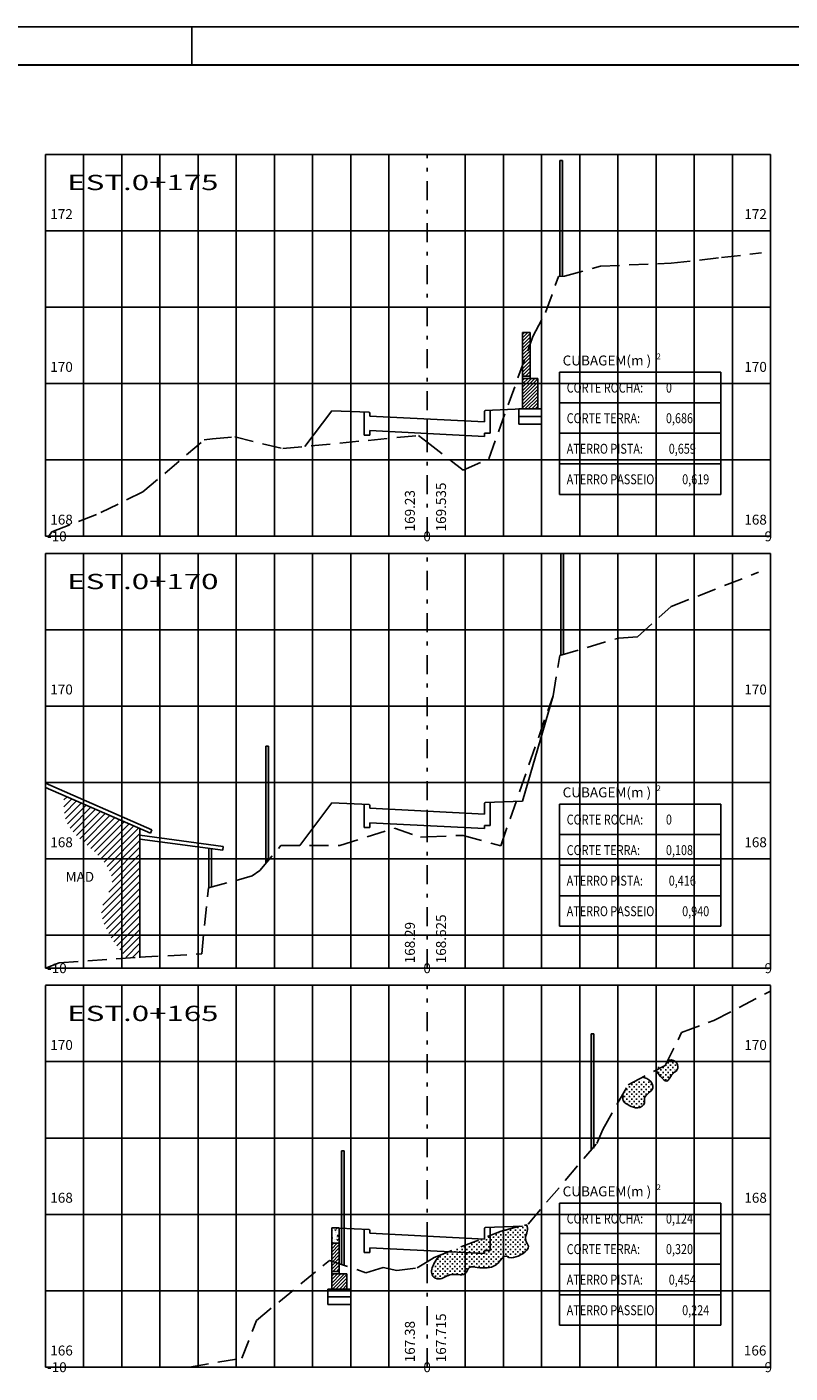
# Model space of a CAD drawing. Extents: x 298.4 to 394.2, y 220.9 to 280.3.
# Drawn here: x 341.2 to 361.2, y 245 to 280.3 of the extents above; entities that cross this region are included whole.
import ezdxf
from ezdxf.enums import TextEntityAlignment as Align

# ---------------------------------------------------------------- set-up
doc = ezdxf.new("R2010")
doc.units = 0
doc.header["$LTSCALE"] = 2
for name, pattern in [('DASHDOT2', [0.5, 0.25, -0.125, 0, -0.125]), ('DASHED2', [0.375, 0.25, -0.125]), ('HIDDEN', [0.375, 0.25, -0.125])]:
    doc.linetypes.add(name, pattern=pattern)
doc.layers.get('0').update_dxf_attribs({"linetype": 'CONTINUOUS'})
for name, color, linetype in [('CASA', 1, 'CONTINUOUS'), ('CERCA', 1, 'DASHED2'), ('DCA_INFO', 7, 'CONTINUOUS'), ('EIXO', 3, 'DASHDOT2'), ('M_SEÇÃO', 251, 'CONTINUOUS'), ('MURO_ARRIMO', 106, 'CONTINUOUS'), ('PROJETO-MF', 6, 'CONTINUOUS'), ('SEC_TIPO', 7, 'CONTINUOUS'), ('TEXTO_SEC', 3, 'CONTINUOUS'), ('XDATUM', 7, 'CONTINUOUS'), ('XEG', 3, 'HIDDEN'), ('XFG', 7, 'CONTINUOUS'), ('XGRID', 2, 'CONTINUOUS')]:
    doc.layers.add(name, color=color, linetype=linetype)
doc.styles.add('1_1000', font='complex.shx')
doc.styles.add('5MM', font='simplex.shx', dxfattribs={"height": 2.5})
pattern_1 = [(45, (-94.46332, 40.15212), (-0.044901281, 0.044901281), [])]

msp = doc.modelspace()

# ---------------------------------------------------------------- hatches: boundary and pattern name
h = msp.add_hatch(color=256)
h.paths.add_polyline_path([(355.197, 274.959), (355.127, 274.959), (355.127, 273.761), (355.197, 273.766)])
h.paths.add_polyline_path([(355.197, 276.798), (355.127, 276.798), (355.127, 274.959), (355.197, 274.959)])
h = msp.add_hatch(color=256)
h.paths.add_polyline_path([(355.151, 264.511), (355.221, 264.511), (355.221, 266.511), (355.151, 266.511)])
h.paths.add_polyline_path([(355.151, 263.84), (355.221, 263.861), (355.221, 264.511), (355.151, 264.511)])
h = msp.add_hatch(color=256)
h.paths.add_polyline_path([(347.421, 258.511), (347.491, 258.511), (347.491, 260.511), (347.421, 260.511)])
h.paths.add_polyline_path([(347.421, 260.511), (347.491, 260.511), (347.491, 261.465), (347.421, 261.465)])
h = msp.add_hatch()
h.set_pattern_fill('ANSI31', color=256, scale=0.04, style=0)
h.set_pattern_definition([(45, (-14.69674, 11.70734), (-0.08980256, 0.08980256), [])])
edge = h.paths.add_edge_path()
edge.add_line((343.651, 256.511), (343.651, 256.061))
edge.add_spline(control_points=[(343.651, 256.061), (343.69, 256.011), (343.731, 255.961), (343.771, 255.911)], knot_values=[0, 0, 0, 0, 0.193677, 0.193677, 0.193677, 0.193677], degree=3, periodic=0)
edge.add_line((343.771, 255.911), (344.104, 255.934))
edge.add_line((344.104, 255.934), (344.127, 255.935))
edge.add_line((344.127, 255.935), (344.127, 256.511))
edge.add_line((344.127, 256.511), (343.651, 256.511))
edge = h.paths.add_edge_path()
edge.add_spline(control_points=[(343.335, 256.511), (343.428, 256.351), (343.537, 256.205), (343.651, 256.061)], knot_values=[0.193677, 0.193677, 0.193677, 0.193677, 0.744041, 0.744041, 0.744041, 0.744041], degree=3, periodic=0)
edge.add_line((343.651, 256.061), (343.651, 256.511))
edge.add_line((343.651, 256.511), (343.335, 256.511))
edge = h.paths.add_edge_path()
edge.add_line((343.651, 258.511), (343.119, 258.511))
edge.add_spline(control_points=[(343.119, 258.511), (343.291, 258.316), (343.555, 257.865), (343.025, 257.29), (343.183, 256.794), (343.298, 256.575), (343.335, 256.511)], knot_values=[0.744041, 0.744041, 0.744041, 0.744041, 1.441184, 2.163232, 2.670619, 2.890895, 2.890895, 2.890895, 2.890895], degree=3, periodic=0)
edge.add_line((343.335, 256.511), (343.651, 256.511))
edge.add_line((343.651, 256.511), (343.651, 258.511))
h.paths.add_polyline_path([(344.127, 258.511), (343.651, 258.511), (343.651, 256.511), (344.127, 256.511)])
h.paths.add_polyline_path([(343.651, 258.511), (344.127, 258.511), (344.127, 259.304), (343.651, 259.512)])
edge = h.paths.add_edge_path()
edge.add_spline(control_points=[(342.651, 258.95), (342.768, 258.847), (342.933, 258.71), (343.085, 258.55), (343.119, 258.511)], knot_values=[2.890895, 2.890895, 2.890895, 2.890895, 3.338758, 3.478429, 3.478429, 3.478429, 3.478429], degree=3, periodic=0)
edge.add_line((343.119, 258.511), (343.651, 258.511))
edge.add_line((343.651, 258.511), (343.651, 259.512))
edge.add_line((343.651, 259.512), (342.651, 259.948))
edge.add_line((342.651, 259.948), (342.651, 258.95))
edge = h.paths.add_edge_path()
edge.add_line((342.651, 259.948), (342.136, 260.173))
edge.add_spline(control_points=[(342.136, 260.173), (342.131, 259.941), (342.118, 259.44), (342.45, 259.124), (342.651, 258.95)], knot_values=[3.478429, 3.478429, 3.478429, 3.478429, 4.136961, 4.899773, 4.899773, 4.899773, 4.899773], degree=3, periodic=0)
edge.add_line((342.651, 258.95), (342.651, 259.948))
msp.add_hatch(color=256).paths.add_polyline_path([(347.491, 258.47), (347.491, 258.511), (347.421, 258.511), (347.421, 258.388)])
h = msp.add_hatch(color=256)
h.paths.add_polyline_path([(356.021, 253.932), (355.951, 253.932), (355.951, 253.202), (356.021, 253.202)])
h.paths.add_polyline_path([(355.951, 251.202), (356.021, 251.202), (356.021, 253.202), (355.951, 253.202)])
h.paths.add_polyline_path([(356.021, 251.202), (355.951, 251.202), (355.951, 250.894), (356.021, 250.977)])
h = msp.add_hatch()
h.set_pattern_fill('CROSS', color=252, scale=0.01, style=0)
edge = h.paths.add_edge_path()
edge.add_spline(control_points=[(356.872, 252.515), (356.826, 252.395), (356.759, 252.221), (356.949, 252.022), (357.319, 251.919), (357.363, 252.341), (357.731, 252.67), (357.39, 252.704), (357.168, 252.727)], knot_values=[0, 0, 0, 0, 0.338681, 0.494872, 0.781051, 1.252753, 1.49197, 1.942457, 1.942457, 1.942457, 1.942457], degree=3, periodic=0)
edge.add_line((357.168, 252.727), (356.919, 252.597))
edge.add_line((356.919, 252.597), (356.872, 252.515))
edge = h.paths.add_edge_path()
edge.add_spline(control_points=[(357.656, 252.982), (357.654, 252.976), (357.652, 252.97), (357.651, 252.963), (357.681, 252.884), (357.737, 252.741), (358.039, 252.7), (358.135, 252.923), (358.203, 253.16), (358.181, 253.202)], knot_values=[1.555657, 1.555657, 1.555657, 1.555657, 1.574448, 1.574448, 1.574448, 1.812614, 2.006071, 2.321758, 2.512281, 2.512281, 2.512281, 2.512281], degree=3, periodic=0)
edge.add_line((358.181, 253.202), (358.017, 253.202))
edge.add_spline(control_points=[(358.017, 253.202), (357.981, 253.189), (357.949, 253.173), (357.918, 253.157)], knot_values=[1.120639, 1.120639, 1.120639, 1.120639, 1.230111, 1.230111, 1.230111, 1.230111], degree=3, periodic=0)
edge.add_line((357.918, 253.157), (357.892, 253.105))
edge.add_line((357.892, 253.105), (357.656, 252.982))
edge = h.paths.add_edge_path(flags=16)
edge.add_spline(control_points=[(357.918, 253.157), (357.903, 253.15), (357.862, 253.129), (357.776, 253.092), (357.683, 253.052), (357.661, 252.996), (357.656, 252.982)], knot_values=[1.230111, 1.230111, 1.230111, 1.230111, 1.280543, 1.374746, 1.512681, 1.555657, 1.555657, 1.555657, 1.555657], degree=3, periodic=0)
edge.add_line((357.656, 252.982), (357.892, 253.105))
edge.add_line((357.892, 253.105), (357.918, 253.157))
h = msp.add_hatch(color=256)
h.paths.add_polyline_path([(349.481, 250.863), (349.411, 250.863), (349.411, 249.202), (349.481, 249.202)])
h.paths.add_polyline_path([(349.481, 248.834), (349.411, 248.837), (349.411, 247.892), (349.481, 247.868)])
h.paths.add_polyline_path([(349.481, 249.202), (349.411, 249.202), (349.411, 248.837), (349.481, 248.834)])
h = msp.add_hatch()
h.set_pattern_fill('CROSS', color=252, scale=0.01, style=0)
edge = h.paths.add_edge_path()
edge.add_spline(control_points=[(351.921, 248.107), (351.902, 248.059), (351.862, 247.951), (351.863, 247.79), (351.732, 247.721), (351.775, 247.486), (352.078, 247.556), (352.313, 247.657), (352.549, 247.6), (352.638, 247.667), (352.651, 247.679)], knot_values=[0, 0, 0, 0, 0.159248, 0.353027, 0.412096, 0.57158, 0.84434, 1.117717, 1.406081, 1.457313, 1.457313, 1.457313, 1.457313], degree=3, periodic=0)
edge.add_line((352.651, 247.679), (352.651, 248.394))
edge.add_line((352.651, 248.394), (351.921, 248.107))
edge = h.paths.add_edge_path()
edge.add_spline(control_points=[(352.651, 247.679), (352.697, 247.72), (352.832, 247.924), (353.285, 247.678), (353.515, 247.965), (353.651, 248.041)], knot_values=[1.457313, 1.457313, 1.457313, 1.457313, 1.641625, 2.103152, 2.572939, 2.572939, 2.572939, 2.572939], degree=3, periodic=0)
edge.add_line((353.651, 248.041), (353.651, 248.78))
edge.add_line((353.651, 248.78), (353.593, 248.765))
edge.add_line((353.593, 248.765), (352.651, 248.394))
edge.add_line((352.651, 248.394), (352.651, 247.679))
edge = h.paths.add_edge_path()
edge.add_spline(control_points=[(353.651, 248.041), (353.666, 248.05), (353.786, 248.11), (353.998, 248.095), (354.33, 248.253), (354.224, 248.565), (354.296, 248.79), (354.272, 248.889), (354.261, 248.937)], knot_values=[2.572939, 2.572939, 2.572939, 2.572939, 2.62855, 2.983131, 3.193289, 3.597035, 3.749934, 3.895905, 3.895905, 3.895905, 3.895905], degree=3, periodic=0)
edge.add_line((354.261, 248.937), (353.651, 248.78))
edge.add_line((353.651, 248.78), (353.651, 248.041))
at = {"layer": 'MURO_ARRIMO'}
h = msp.add_hatch(dxfattribs=at)
h.set_pattern_fill('ANSI31', scale=0.02, style=0)
h.set_pattern_definition([(45, (-20, 17.44314), (-0.044901281, 0.044901281), [])])
h.paths.add_polyline_path([(354.15, 271.438), (354.35, 271.992), (354.35, 272.295), (354.15, 272.295)])
h.paths.add_polyline_path([(354.35, 271.992), (354.15, 271.438), (354.15, 271.155), (354.35, 271.155)])
h = msp.add_hatch(dxfattribs=at)
h.set_pattern_fill('ANSI31', scale=0.02, style=0)
h.set_pattern_definition([(45, (-87.31573, 63.60024), (-0.044901281, 0.044901281), [])])
h.paths.add_polyline_path([(354.15, 270.295), (354.55, 270.295), (354.55, 271.095), (354.35, 271.095), (354.15, 271.095)])
h = msp.add_hatch(dxfattribs=at)
h.set_pattern_fill('ANSI31', scale=0.02, style=0)
h.set_pattern_definition(pattern_1)
h.paths.add_polyline_path([(349.15, 248.447), (349.15, 247.707), (349.35, 247.707), (349.35, 248.447)])
h = msp.add_hatch(dxfattribs=at)
h.set_pattern_fill('ANSI31', scale=0.02, style=0)
h.set_pattern_definition(pattern_1)
h.paths.add_polyline_path([(349.15, 247.647), (349.15, 247.247), (349.55, 247.247), (349.55, 247.647), (349.35, 247.647)])
at = {"layer": 'SEC_TIPO'}
h = msp.add_hatch(dxfattribs=at)
h.set_pattern_fill('AR-CONC', color=256, scale=0.02, angle=25, style=0)
h.set_pattern_definition([(82.36926, (-570.79695, -1611.58903), (0.1353157374, 0.098501801), [0.029236682, -0.321603502]), (36.052389, (-570.79695, -1611.58903), (-0.08872831, 0.249231496), [0.013947559, -0.153423148]), (109.5960865, (-570.78567, -1611.58082), (0.046587563, 0.347733222), [0.02204621, -0.242508326]), (80.331477, (-570.81385, -1611.51652), (0.207440046, 0.120409754), [0.04320896, -0.47529857]), (107.120427, (-570.79657, -1611.50649), (0.087082417, 0.511142456), [0.03407083, -0.374779045]), (30.133266, (-570.81385, -1611.51652), (0.08708222, 0.51114259), [0.019987823, -0.219866053]), (64.226687, (-570.7915, -1611.51774), (0.142227121, -0.045053126), [0.02396411, -0.263605213]), (342.423419, (-570.7915, -1611.51774), (-0.017188614, 0.304015454), [0.01243269, -0.136759595]), (93.235957, (-570.77965, -1611.5215), (0.125038607, 0.258962131), [0.025375082, -0.279125914]), (75.4105687, (-570.79695, -1611.589025), (-0.02593329, 0.1227373076), [0, -0.2390401185, 0, -0.2456393856, 0, -0.242889691]), (51.87366, (-570.79695, -1611.58903), (0.0143472756, 0.1874545586), [0, -0.104365661, 0, -0.1740338376, 0, -0.0689851554]), (345.248555, (-570.83737, -1611.62672), (0.0986679063, 0.0820645817), [0, -0.0512618586, 0, -0.159936999, 0, -0.212224095]), (327.764568, (-570.8555, -1611.64363), (0.097247995, 0.13487642), [0, -0.073287952, 0, -0.116809721, 0, -0.165743522])])
h.paths.add_polyline_path([(349.15, 248.447), (349.35, 248.447), (349.35, 248.847), (349.15, 248.847)])

# ---------------------------------------------------------------- linework, layer by layer
at = {"linetype": 'CONTINUOUS'}
msp.add_line((299.887, 280.297), (382.487, 280.297), dxfattribs=at)
msp.add_line((345.487, 279.297), (345.487, 280.297))
at = {"color": 3}
for p, q in [((355.115, 271.257), (359.344, 271.257)), ((355.115, 271.257), (355.115, 268.057)), ((359.344, 271.257), (359.344, 268.057)), ((355.115, 270.457), (359.344, 270.457)), ((355.115, 269.657), (359.344, 269.657)), ((355.115, 268.857), (359.344, 268.857)), ((355.115, 268.057), (359.344, 268.057)), ((355.115, 259.948), (359.344, 259.948)), ((355.115, 259.948), (355.115, 256.748)), ((359.344, 259.948), (359.344, 256.748)), ((355.115, 259.148), (359.344, 259.148)), ((355.115, 258.348), (359.344, 258.348)), ((355.115, 257.548), (359.344, 257.548)), ((355.115, 256.748), (359.344, 256.748)), ((355.115, 249.5), (359.344, 249.5)), ((355.115, 249.5), (355.115, 246.3)), ((359.344, 249.5), (359.344, 246.3)), ((355.115, 248.7), (359.344, 248.7)), ((355.115, 247.9), (359.344, 247.9)), ((355.115, 247.1), (359.344, 247.1)), ((355.115, 246.3), (359.344, 246.3))]:
    msp.add_line(p, q, dxfattribs=at)
at = {"color": 252}
for points in [[(357.651, 252.967), (357.765, 252.813), (357.931, 252.692), (358.057, 252.852), (358.201, 252.995), (358.195, 253.165), (357.991, 253.237), (357.94, 253.202)], [(356.775, 252.344), (356.812, 252.141), (356.944, 252.058), (357.17, 251.992), (357.346, 252.119), (357.346, 252.235), (357.44, 252.367), (357.567, 252.515), (357.501, 252.692), (357.306, 252.799)], [(351.985, 248.132), (351.816, 247.885), (351.799, 247.586), (351.962, 247.513), (352.248, 247.619), (352.477, 247.625), (352.634, 247.645), (352.763, 247.808), (352.963, 247.815), (353.442, 247.871), (353.531, 247.948), (353.714, 248.111), (353.794, 248.077), (354.037, 248.111), (354.163, 248.18), (354.303, 248.37), (354.269, 248.44), (354.23, 248.616), (354.266, 248.722), (354.269, 248.885), (354.25, 248.934)]]:
    msp.add_spline(points, degree=3, dxfattribs=at)
at = {"layer": 'CASA'}
for p, q in [((344.442, 259.276), (341.651, 260.494)), ((344.402, 259.184), (341.651, 260.385)), ((344.127, 255.922), (344.127, 259.304)), ((346.311, 258.835), (344.127, 259.13)), ((344.442, 259.276), (344.402, 259.184)), ((346.298, 258.736), (344.127, 259.029)), ((346.001, 257.773), (346.001, 258.776)), ((346.311, 258.835), (346.298, 258.736))]:
    msp.add_line(p, q, dxfattribs=at)
at = {"layer": 'CERCA'}
for p, q in [((355.127, 276.798), (355.197, 276.798)), ((347.421, 261.465), (347.491, 261.465)), ((355.951, 253.932), (356.021, 253.932)), ((349.411, 250.863), (349.481, 250.863))]:
    msp.add_line(p, q, dxfattribs=at)
at = {"layer": 'CERCA', "linetype": 'CONTINUOUS', "ltscale": 2}
for p, q in [((355.127, 273.761), (355.127, 276.798)), ((355.197, 273.766), (355.197, 276.798)), ((355.151, 263.84), (355.151, 266.511)), ((355.221, 263.861), (355.221, 266.511)), ((347.421, 258.388), (347.421, 261.465)), ((347.491, 258.47), (347.491, 261.465)), ((345.931, 257.762), (345.931, 258.776)), ((355.951, 250.894), (355.951, 253.932)), ((356.021, 250.936), (356.021, 253.932)), ((349.411, 247.892), (349.411, 250.863)), ((349.481, 247.868), (349.481, 250.863))]:
    msp.add_line(p, q, dxfattribs=at)
at = {"layer": 'DCA_INFO', "const_width": 0.05}
msp.add_lwpolyline([(300.887, 279.297), (381.487, 279.297), (381.487, 221.897), (300.887, 221.897)], close=True, dxfattribs=at)
at = {"layer": 'EIXO'}
for p, q in [((351.651, 266.959), (351.651, 276.959)), ((351.651, 255.65), (351.651, 266.511)), ((351.651, 245.202), (351.651, 255.193))]:
    msp.add_line(p, q, dxfattribs=at)
at = {"layer": 'M_SEÇÃO'}
for p, q in [((342.651, 266.959), (342.651, 276.959)), ((343.651, 266.959), (343.651, 276.959)), ((344.651, 266.959), (344.651, 276.959)), ((345.651, 266.959), (345.651, 276.959)), ((347.651, 266.959), (347.651, 276.959)), ((348.651, 266.959), (348.651, 276.959)), ((349.651, 266.959), (349.651, 276.959)), ((350.651, 266.959), (350.651, 276.959)), ((352.651, 266.959), (352.651, 276.959)), ((353.651, 266.959), (353.651, 276.959)), ((354.651, 266.959), (354.651, 276.959)), ((355.651, 266.959), (355.651, 276.959)), ((357.651, 266.959), (357.651, 276.959)), ((358.651, 266.959), (358.651, 276.959)), ((359.651, 266.959), (359.651, 276.959)), ((341.651, 274.959), (360.651, 274.959)), ((341.651, 272.959), (360.651, 272.959)), ((341.651, 270.959), (360.651, 270.959)), ((341.651, 268.959), (360.651, 268.959)), ((342.651, 255.65), (342.651, 266.511)), ((343.651, 255.65), (343.651, 266.511)), ((344.651, 255.65), (344.651, 266.511)), ((345.651, 255.65), (345.651, 266.511)), ((347.651, 255.65), (347.651, 266.511)), ((348.651, 255.65), (348.651, 266.511)), ((349.651, 255.65), (349.651, 266.511)), ((350.651, 255.65), (350.651, 266.511)), ((352.651, 255.65), (352.651, 266.511)), ((353.651, 255.65), (353.651, 266.511)), ((354.651, 255.65), (354.651, 266.511)), ((355.651, 255.65), (355.651, 266.511)), ((357.651, 255.65), (357.651, 266.511)), ((358.651, 255.65), (358.651, 266.511)), ((359.651, 255.65), (359.651, 266.511)), ((341.651, 264.511), (360.651, 264.511)), ((341.651, 262.511), (360.651, 262.511)), ((341.651, 260.511), (360.651, 260.511)), ((341.651, 258.511), (360.651, 258.511)), ((341.651, 256.511), (360.651, 256.511)), ((342.651, 245.202), (342.651, 255.193)), ((343.651, 245.202), (343.651, 255.193)), ((344.651, 245.202), (344.651, 255.193)), ((345.651, 245.202), (345.651, 255.193)), ((347.651, 245.202), (347.651, 255.193)), ((348.651, 245.202), (348.651, 255.193)), ((349.651, 245.202), (349.651, 255.193)), ((350.651, 245.202), (350.651, 255.193)), ((352.651, 245.202), (352.651, 255.193)), ((353.651, 245.202), (353.651, 255.193)), ((354.651, 245.202), (354.651, 255.193)), ((355.651, 245.202), (355.651, 255.193)), ((357.651, 245.202), (357.651, 255.193)), ((358.651, 245.202), (358.651, 255.193)), ((359.651, 245.202), (359.651, 255.193)), ((341.651, 253.202), (360.651, 253.202)), ((341.651, 251.202), (360.651, 251.202)), ((341.651, 249.202), (360.651, 249.202)), ((341.651, 247.202), (360.651, 247.202))]:
    msp.add_line(p, q, dxfattribs=at)
at = {"layer": 'M_SEÇÃO', "color": 3}
for p, q in [((346.651, 266.959), (346.651, 276.959)), ((356.651, 266.959), (356.651, 276.959)), ((346.651, 255.65), (346.651, 266.511)), ((356.651, 255.65), (356.651, 266.511)), ((346.651, 245.202), (346.651, 255.193)), ((356.651, 245.202), (356.651, 255.193))]:
    msp.add_line(p, q, dxfattribs=at)
at = {"layer": 'MURO_ARRIMO'}
for p, q in [((354.15, 272.295), (354.15, 270.295)), ((354.35, 272.295), (354.15, 272.295)), ((354.35, 272.295), (354.35, 271.095)), ((354.55, 271.095), (354.35, 271.095)), ((354.55, 271.095), (354.55, 270.295)), ((354.05, 270.295), (354.65, 270.295)), ((354.05, 269.895), (354.05, 270.295)), ((354.05, 270.095), (354.65, 270.095)), ((354.65, 270.295), (354.65, 269.895)), ((354.05, 269.895), (354.65, 269.895)), ((349.15, 248.447), (349.15, 247.247)), ((349.35, 248.447), (349.35, 247.647)), ((349.55, 247.647), (349.35, 247.647)), ((349.55, 247.647), (349.55, 247.247)), ((349.05, 246.847), (349.05, 247.247)), ((349.05, 247.247), (349.65, 247.247)), ((349.65, 247.247), (349.65, 246.847)), ((349.05, 247.047), (349.65, 247.047)), ((349.05, 246.847), (349.65, 246.847))]:
    msp.add_line(p, q, dxfattribs=at)
at = {"layer": 'MURO_ARRIMO', "color": 3, "linetype": 'HIDDEN'}
for p, q in [((354.35, 272.295), (354.15, 272.295)), ((349.35, 248.847), (349.15, 248.847))]:
    msp.add_line(p, q, dxfattribs=at)
at = {"layer": 'MURO_ARRIMO', "color": 3, "linetype": 'HIDDEN', "ltscale": 0.7}
for p, q in [((354.35, 271.155), (354.15, 271.155)), ((354.35, 271.095), (354.15, 271.095)), ((349.35, 247.707), (349.15, 247.707)), ((349.35, 247.647), (349.15, 247.647))]:
    msp.add_line(p, q, dxfattribs=at)
at = {"layer": 'MURO_ARRIMO', "color": 2}
msp.add_line((354.55, 270.295), (354.15, 270.295), dxfattribs=at)
at = {"layer": 'MURO_ARRIMO', "color": 3, "linetype": 'CONTINUOUS'}
for p, q in [((349.35, 248.847), (349.15, 248.847)), ((349.15, 248.447), (349.15, 248.847)), ((349.35, 248.447), (349.35, 248.847)), ((349.35, 248.447), (349.15, 248.447))]:
    msp.add_line(p, q, dxfattribs=at)
at = {"layer": 'PROJETO-MF'}
for p, q in [((348.45, 269.311), (349.15, 270.245)), ((349.15, 270.245), (350.13, 270.206)), ((350, 269.605), (350, 270.211)), ((350.15, 270.123), (350.146, 270.178)), ((350.15, 270.105), (350.15, 270.123)), ((350.15, 270.105), (353.15, 269.955)), ((353.15, 270.173), (353.155, 270.228)), ((353.15, 269.955), (353.15, 270.173)), ((354.15, 270.295), (353.171, 270.256)), ((353.3, 269.655), (353.3, 270.261)), ((350.15, 269.605), (350.15, 269.725)), ((350.15, 269.725), (353.15, 269.575)), ((350, 269.605), (350.15, 269.605)), ((353.15, 269.575), (353.15, 269.655)), ((353.15, 269.655), (353.3, 269.655)), ((354.15, 260.026), (354.95, 262.784)), ((348.313, 258.86), (349.15, 259.976)), ((349.15, 259.976), (350.13, 259.937)), ((350, 259.336), (350, 259.942)), ((350.15, 259.855), (350.146, 259.909)), ((350.15, 259.836), (350.15, 259.855)), ((350.15, 259.836), (353.15, 259.686)), ((353.15, 259.905), (353.155, 259.959)), ((353.15, 259.686), (353.15, 259.905)), ((354.15, 260.026), (353.171, 259.987)), ((353.3, 259.386), (353.3, 259.992)), ((350.15, 259.336), (350.15, 259.456)), ((350.15, 259.456), (353.15, 259.306)), ((350, 259.336), (350.15, 259.336)), ((353.15, 259.306), (353.15, 259.386)), ((353.15, 259.386), (353.3, 259.386)), ((354.15, 248.897), (353.171, 248.858)), ((349.35, 248.839), (350.13, 248.808)), ((350, 248.207), (350, 248.813)), ((350.15, 248.725), (350.146, 248.78)), ((350.15, 248.707), (350.15, 248.725)), ((350.15, 248.707), (353.15, 248.557)), ((353.15, 248.775), (353.155, 248.83)), ((353.15, 248.557), (353.15, 248.775)), ((353.3, 248.257), (353.3, 248.863)), ((350, 248.207), (350.15, 248.207)), ((350.15, 248.207), (350.15, 248.327)), ((350.15, 248.327), (353.15, 248.177)), ((353.15, 248.177), (353.15, 248.257)), ((353.15, 248.257), (353.3, 248.257))]:
    msp.add_line(p, q, dxfattribs=at)
for centre, start_param, end_param in [((350.126, 270.164), 5.040008, 6.115185), ((353.175, 270.214), 0.168, 1.243178), ((350.126, 259.896), 5.040008, 6.115185), ((353.175, 259.946), 0.168, 1.243178), ((350.126, 248.766), 5.040008, 6.115185), ((353.175, 248.816), 0.168, 1.243178)]:
    msp.add_ellipse(centre, major_axis=(0, 0.0421), ratio=0.5, start_param=start_param, end_param=end_param, dxfattribs=at)
at = {"layer": 'XDATUM'}
for p, q in [((351.65, 270.03), (351.65, 269.423)), ((351.65, 269.423), (351.65, 270.03)), ((351.65, 259.761), (351.65, 259.089)), ((351.65, 259.089), (351.65, 259.761)), ((351.65, 248.632), (351.65, 247.96)), ((351.65, 247.96), (351.65, 248.632))]:
    msp.add_line(p, q, dxfattribs=at)
at = {"layer": 'XEG'}
for p, q in [((358.046, 274.112), (359.364, 274.256)), ((359.364, 274.256), (360.414, 274.379)), ((355.248, 273.77), (356.192, 274.03)), ((356.192, 274.03), (358.046, 274.112)), ((354.75, 272.818), (355.097, 273.758)), ((355.097, 273.758), (355.248, 273.77)), ((354.423, 272.191), (354.75, 272.818)), ((353.266, 268.99), (354.423, 272.191)), ((344.204, 268.12), (345.813, 269.482)), ((345.813, 269.482), (346.029, 269.511)), ((346.029, 269.511), (346.61, 269.562)), ((346.61, 269.562), (347.868, 269.255)), ((347.868, 269.255), (351.423, 269.598)), ((351.423, 269.598), (351.651, 269.423)), ((351.651, 269.423), (352.592, 268.694)), ((352.592, 268.694), (353.266, 268.99)), ((343.105, 267.578), (344.204, 268.12)), ((341.822, 267.072), (343.105, 267.578)), ((341.742, 266.959), (341.822, 267.072)), ((358.042, 265.119), (360.332, 266.017)), ((357.165, 264.328), (358.042, 265.119)), ((355.128, 263.834), (356.672, 264.295)), ((356.672, 264.295), (357.165, 264.328)), ((354.95, 262.784), (355.128, 263.834)), ((353.578, 258.849), (354.95, 262.784)), ((349.361, 258.863), (350.796, 259.312)), ((350.796, 259.312), (351.475, 259.081)), ((351.475, 259.081), (351.651, 259.089)), ((351.651, 259.089), (352.598, 259.128)), ((352.598, 259.128), (353.578, 258.849)), ((347.27, 258.21), (347.82, 258.858)), ((347.82, 258.858), (349.361, 258.863)), ((345.923, 257.751), (347.066, 258.064)), ((347.066, 258.064), (347.27, 258.21)), ((345.744, 256.022), (345.923, 257.751)), ((342.009, 255.79), (344.104, 255.934)), ((344.104, 255.934), (345.744, 256.022)), ((341.651, 255.65), (342.009, 255.79)), ((359.161, 254.278), (360.651, 255.05)), ((358.315, 253.961), (359.161, 254.278)), ((357.892, 253.105), (358.315, 253.961)), ((356.919, 252.597), (357.892, 253.105)), ((356.253, 251.427), (356.919, 252.597)), ((356.094, 251.063), (356.253, 251.427)), ((354.297, 248.947), (356.094, 251.063)), ((353.593, 248.765), (354.297, 248.947)), ((351.836, 248.074), (353.593, 248.765)), ((347.182, 246.428), (349.095, 247.999)), ((349.095, 247.999), (350.044, 247.676)), ((350.044, 247.676), (350.5, 247.813)), ((350.5, 247.813), (350.854, 247.729)), ((351.39, 247.8), (351.651, 247.96)), ((351.651, 247.96), (351.836, 248.074)), ((350.854, 247.729), (351.39, 247.8)), ((346.794, 245.437), (347.182, 246.428)), ((345.428, 245.202), (346.794, 245.437)), ((345.425, 245.202), (345.428, 245.202))]:
    msp.add_line(p, q, dxfattribs=at)
at = {"layer": 'XFG'}
for p, q in [((351.65, 270.03), (351.651, 270.03)), ((351.651, 270.03), (351.65, 270.03)), ((351.65, 270.03), (351.651, 270.03)), ((351.651, 270.03), (351.65, 270.03)), ((351.65, 270.03), (351.65, 269.423)), ((351.65, 270.03), (351.65, 270.03)), ((351.65, 270.03), (351.65, 269.423)), ((351.65, 270.03), (351.65, 270.03)), ((351.65, 259.761), (351.651, 259.761)), ((351.651, 259.761), (351.65, 259.761)), ((351.65, 259.761), (351.651, 259.761)), ((351.651, 259.761), (351.65, 259.761)), ((351.65, 259.761), (351.65, 259.089)), ((351.65, 259.761), (351.65, 259.761)), ((351.65, 259.761), (351.65, 259.089)), ((351.65, 259.761), (351.65, 259.761)), ((351.65, 248.632), (351.651, 248.632)), ((351.651, 248.632), (351.65, 248.632)), ((351.65, 248.632), (351.651, 248.632)), ((351.651, 248.632), (351.65, 248.632)), ((351.65, 248.632), (351.65, 247.96)), ((351.65, 248.632), (351.65, 248.632)), ((351.65, 248.632), (351.65, 247.96)), ((351.65, 248.632), (351.65, 248.632))]:
    msp.add_line(p, q, dxfattribs=at)
at = {"layer": 'XGRID'}
for p, q in [((341.651, 266.959), (341.651, 276.959)), ((341.651, 276.959), (360.651, 276.959)), ((360.651, 266.959), (360.651, 276.959)), ((341.651, 266.959), (360.651, 266.959)), ((341.651, 255.65), (341.651, 266.511)), ((341.651, 266.511), (360.651, 266.511)), ((360.651, 255.65), (360.651, 266.511)), ((341.651, 255.65), (360.651, 255.65)), ((341.651, 255.202), (360.651, 255.202)), ((341.651, 245.202), (341.651, 255.193)), ((360.651, 245.202), (360.651, 255.193)), ((341.651, 245.202), (360.651, 245.202))]:
    msp.add_line(p, q, dxfattribs=at)

# ---------------------------------------------------------------- texts
at = {"color": 2, "style": '5MM', "oblique": 9}
for s, height, p in [('CUBAGEM(m )', 0.26, (355.201, 271.432)), ('2', 0.15, (357.662, 271.596)), ('CUBAGEM(m )', 0.26, (355.201, 260.123)), ('2', 0.15, (357.662, 260.286)), ('CUBAGEM(m )', 0.26, (355.201, 249.675)), ('2', 0.15, (357.662, 249.838))]:
    msp.add_text(s, height=height, dxfattribs=at).set_placement(p)
at = {"color": 1, "style": '5MM', "width": 0.8}
for s, p in [('CORTE ROCHA:', (355.308, 270.721)), ('0', (357.908, 270.721)), ('CORTE TERRA:', (355.308, 269.921)), ('0,686', (357.908, 269.921)), ('ATERRO PISTA:', (355.308, 269.121)), ('0,659', (357.982, 269.121)), ('ATERRO PASSEIO:', (355.308, 268.321)), ('0,619', (358.333, 268.321)), ('CORTE ROCHA:', (355.308, 259.411)), ('0', (357.908, 259.411)), ('CORTE TERRA:', (355.308, 258.611)), ('0,108', (357.908, 258.611)), ('ATERRO PISTA:', (355.308, 257.811)), ('0,416', (357.982, 257.811)), ('ATERRO PASSEIO:', (355.308, 257.011)), ('0,940', (358.333, 257.011)), ('CORTE ROCHA:', (355.308, 248.963)), ('0,124', (357.908, 248.963)), ('CORTE TERRA:', (355.308, 248.163)), ('0,320', (357.908, 248.163)), ('ATERRO PISTA:', (355.308, 247.363)), ('0,454', (357.982, 247.363)), ('ATERRO PASSEIO:', (355.308, 246.563)), ('0,224', (358.333, 246.563))]:
    msp.add_text(s, height=0.26, dxfattribs=at).set_placement(p)
at = {"layer": 'TEXTO_SEC', "style": '1_1000', "width": 1.5}
for s, p in [('EST.0+175', (344.204, 276.024)), ('EST.0+170', (344.204, 265.575)), ('EST.0+165', (344.204, 254.266))]:
    msp.add_text(s, height=0.4, dxfattribs=at).set_placement(p, align=Align.CENTER)
at = {"layer": 'TEXTO_SEC', "color": 7}
for s, style, p in [('172', '5MM', (342.368, 275.265)), ('172', '5MM', (360.552, 275.265)), ('170', '5MM', (342.368, 271.265)), ('170', '5MM', (360.552, 271.265)), ('168', '5MM', (342.368, 267.265)), ('168', '5MM', (360.552, 267.265)), ('170', '5MM', (342.368, 262.817)), ('170', '5MM', (360.552, 262.817)), ('168', '5MM', (342.368, 258.817)), ('168', '5MM', (360.552, 258.817)), ('MAD', '1_1000', (342.926, 257.912)), ('170', '5MM', (342.368, 253.508)), ('170', '5MM', (360.552, 253.508)), ('168', '5MM', (342.368, 249.508)), ('168', '5MM', (360.552, 249.508)), ('166', '5MM', (342.368, 245.508)), ('166', '5MM', (360.54, 245.508))]:
    msp.add_text(s, height=0.26, dxfattribs=dict(at, style=style)).set_placement(p, align=Align.RIGHT)
at = {"layer": 'TEXTO_SEC', "style": '5MM'}
for s, p in [('169.535', (352.146, 267.086)), ('168.625', (352.146, 255.777)), ('167.715', (352.146, 245.329))]:
    msp.add_text(s, height=0.26, rotation=90, dxfattribs=at).set_placement(p)
at = {"layer": 'TEXTO_SEC', "color": 7, "style": '5MM'}
for s, p in [('169.23', (351.329, 267.086)), ('168.29', (351.329, 255.777)), ('167.38', (351.329, 245.329))]:
    msp.add_text(s, height=0.26, rotation=90, dxfattribs=at).set_placement(p)
at = {"layer": 'TEXTO_SEC', "color": 3, "style": '5MM'}
for s, p in [('-10', (341.949, 266.828)), ('0', (351.651, 266.828)), ('9', (360.592, 266.828)), ('-10', (341.949, 255.519)), ('0', (351.651, 255.519)), ('9', (360.592, 255.519)), ('-10', (341.949, 245.071)), ('0', (351.651, 245.071)), ('9', (360.592, 245.071))]:
    msp.add_text(s, height=0.26, dxfattribs=at).set_placement(p, align=Align.CENTER)

doc.saveas('drawing.dxf')
